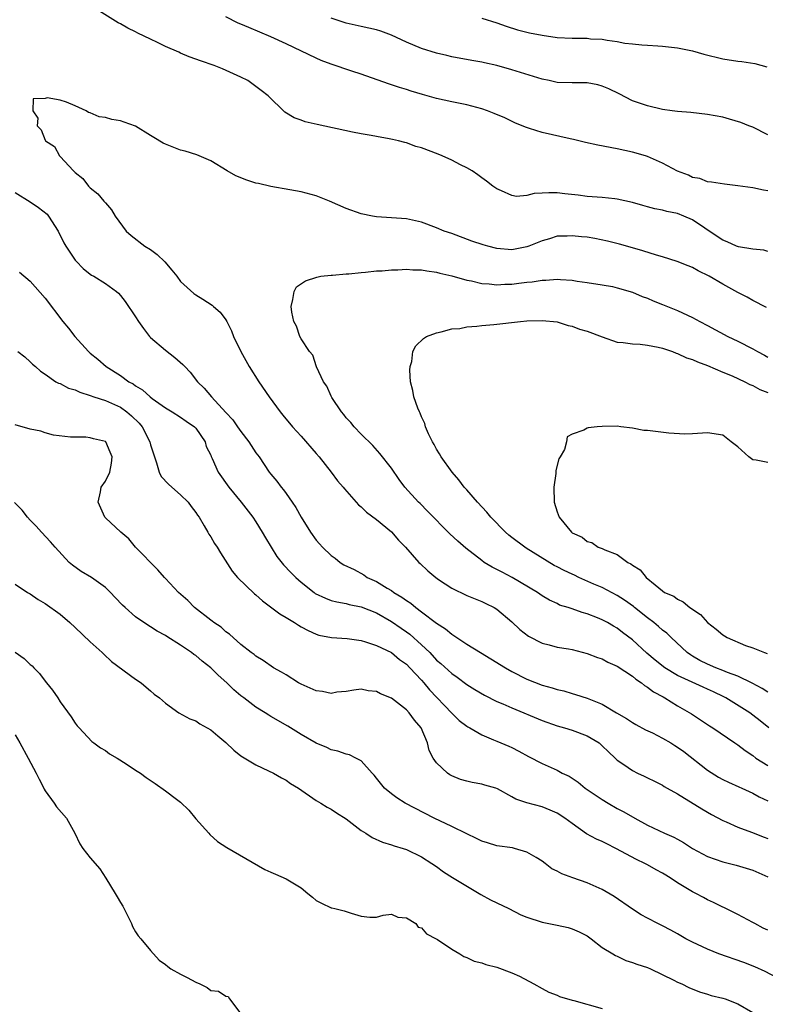
# Model space of a CAD drawing. Units: inches. Extents: x 2655000 to 2658000, y 1557000 to 1560000.
# Drawn here: x 2655468 to 2655567, y 1558266 to 1558397 of the extents above; entities that cross this region are included whole.
import ezdxf

# ---------------------------------------------------------------- set-up
doc = ezdxf.new("R2010")
doc.units = ezdxf.units.IN
doc.header["$MEASUREMENT"] = 0
doc.layers.add('LD26551557_2ft', color=134, linetype='Continuous')

msp = doc.modelspace()

# ---------------------------------------------------------------- linework, layer by layer
at = {"layer": 'LD26551557_2ft'}
for points, elevation in [([(2655567, 1558366.31), (2655566.47, 1558366.47), (2655565, 1558366.6), (2655563.08, 1558366.92), (2655562.85, 1558367), (2655561.59, 1558367.59), (2655561, 1558367.79), (2655560.27, 1558368.27), (2655557, 1558370.49), (2655555.84, 1558371), (2655555, 1558371.33), (2655553.6, 1558371.6), (2655553, 1558371.79), (2655551.98, 1558371.98), (2655551, 1558372.25), (2655550.4, 1558372.4), (2655549, 1558372.81), (2655547, 1558373.27), (2655546.69, 1558373.31), (2655545, 1558373.47), (2655543, 1558373.6), (2655541.8, 1558373.8), (2655540.05, 1558373.95), (2655539, 1558374.09), (2655537.9, 1558374.1), (2655537, 1558374.04), (2655535.98, 1558374.02), (2655535, 1558373.75), (2655533.62, 1558373.62), (2655533, 1558373.73), (2655531.62, 1558374.38), (2655531, 1558374.62), (2655530.48, 1558375), (2655529.64, 1558375.64), (2655529, 1558376.09), (2655528.49, 1558376.49), (2655527.71, 1558377), (2655527, 1558377.41), (2655526.19, 1558377.81), (2655525, 1558378.43), (2655523.73, 1558379), (2655523.21, 1558379.21), (2655521, 1558380.05), (2655520.26, 1558380.26), (2655519, 1558380.73), (2655518.77, 1558380.77), (2655517.92, 1558381), (2655517.16, 1558381.16), (2655516.72, 1558381.28), (2655515, 1558381.57), (2655514.29, 1558381.71), (2655513, 1558381.93), (2655511.84, 1558382.16), (2655507.15, 1558383.15), (2655505.53, 1558383.53), (2655505, 1558383.73), (2655504.06, 1558384.06), (2655502.82, 1558384.82), (2655500.63, 1558387), (2655499.69, 1558387.69), (2655499, 1558388.24), (2655497.91, 1558389), (2655497, 1558389.44), (2655494.55, 1558390.55), (2655493.45, 1558391), (2655491.62, 1558391.62), (2655491, 1558391.87), (2655490.15, 1558392.15), (2655489, 1558392.67), (2655488.76, 1558392.76), (2655487, 1558393.55), (2655485.93, 1558394.07), (2655485, 1558394.49), (2655483.31, 1558395.31), (2655483, 1558395.49), (2655481.98, 1558395.98), (2655481, 1558396.56), (2655480.7, 1558396.7), (2655478.21, 1558398.21)], 8110), ([(2655567, 1558374.35), (2655566.43, 1558374.43), (2655565, 1558374.76), (2655563, 1558375.04), (2655561.23, 1558375.23), (2655559.53, 1558375.53), (2655559, 1558375.57), (2655557.98, 1558375.98), (2655557, 1558376.14), (2655556.45, 1558376.45), (2655555, 1558376.96), (2655553, 1558378.05), (2655551, 1558378.92), (2655550.74, 1558379), (2655549, 1558379.5), (2655547, 1558379.93), (2655544.42, 1558380.42), (2655542.78, 1558380.78), (2655541.18, 1558381.18), (2655540.75, 1558381.25), (2655537, 1558382.12), (2655535.34, 1558382.66), (2655534.81, 1558382.81), (2655533.41, 1558383.41), (2655532.05, 1558384.05), (2655530.65, 1558384.65), (2655529.77, 1558385), (2655529, 1558385.26), (2655527, 1558385.78), (2655525, 1558386.17), (2655523, 1558386.61), (2655521.14, 1558387.14), (2655519.61, 1558387.61), (2655519, 1558387.82), (2655518.09, 1558388.09), (2655516.59, 1558388.59), (2655513, 1558389.87), (2655511.73, 1558390.27), (2655509, 1558391.17), (2655507.68, 1558391.68), (2655507, 1558391.97), (2655503, 1558393.9), (2655501, 1558394.81), (2655498.04, 1558396.04), (2655497, 1558396.51), (2655496.65, 1558396.65), (2655495, 1558397.46)], 8112), ([(2655567, 1558381.82), (2655565, 1558382.8), (2655564.47, 1558383), (2655563.43, 1558383.43), (2655561.9, 1558383.9), (2655561, 1558384.13), (2655559, 1558384.51), (2655556.76, 1558384.76), (2655555, 1558384.91), (2655554.29, 1558385), (2655553, 1558385.18), (2655551, 1558385.63), (2655549, 1558386.33), (2655547.23, 1558387.23), (2655545.89, 1558387.89), (2655545, 1558388.27), (2655544.42, 1558388.42), (2655543, 1558388.72), (2655541, 1558388.72), (2655539, 1558388.77), (2655537.97, 1558389), (2655537, 1558389.2), (2655533, 1558390.45), (2655531, 1558391.01), (2655529.35, 1558391.35), (2655529, 1558391.44), (2655527.66, 1558391.66), (2655525, 1558392.16), (2655524.34, 1558392.34), (2655523, 1558392.67), (2655521, 1558393.29), (2655519, 1558394.09), (2655517, 1558395.03), (2655515.57, 1558395.57), (2655515, 1558395.75), (2655513.99, 1558395.99), (2655513, 1558396.19), (2655511, 1558396.64), (2655509, 1558397.3)], 8114), ([(2655529, 1558397.3), (2655531, 1558396.67), (2655532.23, 1558396.23), (2655533.75, 1558395.75), (2655535.35, 1558395.35), (2655537.04, 1558395.04), (2655539, 1558394.75), (2655541, 1558394.64), (2655543, 1558394.62), (2655543.43, 1558394.57), (2655545, 1558394.49), (2655545.64, 1558394.36), (2655547, 1558394.18), (2655548.01, 1558393.99), (2655549, 1558393.89), (2655550.26, 1558393.74), (2655551, 1558393.73), (2655552.39, 1558393.61), (2655553, 1558393.6), (2655554.58, 1558393.42), (2655555, 1558393.36), (2655557, 1558392.95), (2655558.51, 1558392.51), (2655561, 1558391.9), (2655563, 1558391.6), (2655563.55, 1558391.55), (2655565.29, 1558391.29), (2655566.85, 1558390.85)], 8116), ([(2655566.84, 1558358.84), (2655565, 1558359.8), (2655564.24, 1558360.24), (2655563, 1558360.87), (2655561, 1558361.95), (2655559.19, 1558363), (2655557.74, 1558363.74), (2655557, 1558364.16), (2655556.41, 1558364.41), (2655554.97, 1558364.97), (2655553, 1558365.59), (2655552.19, 1558365.81), (2655550.4, 1558366.4), (2655549, 1558366.78), (2655547.28, 1558367.28), (2655545.69, 1558367.69), (2655544.02, 1558368.02), (2655543, 1558368.19), (2655542.24, 1558368.24), (2655541, 1558368.4), (2655540.33, 1558368.33), (2655539, 1558368.32), (2655538, 1558368), (2655537, 1558367.73), (2655535.27, 1558367), (2655535, 1558366.91), (2655533, 1558366.54), (2655531, 1558366.69), (2655529.8, 1558367), (2655529.18, 1558367.18), (2655527.69, 1558367.69), (2655525, 1558368.67), (2655524, 1558369), (2655523, 1558369.45), (2655521, 1558370.19), (2655519, 1558370.62), (2655517, 1558370.79), (2655515, 1558370.92), (2655514.47, 1558371), (2655513, 1558371.29), (2655511, 1558372), (2655508.77, 1558373), (2655507, 1558373.68), (2655505, 1558374.23), (2655503.5, 1558374.5), (2655501, 1558374.92), (2655499.32, 1558375.32), (2655499, 1558375.38), (2655497.78, 1558375.78), (2655496.33, 1558376.33), (2655495.16, 1558377), (2655493, 1558378.36), (2655491.14, 1558379.14), (2655489.62, 1558379.62), (2655489, 1558379.78), (2655488.1, 1558380.1), (2655487, 1558380.57), (2655486.68, 1558380.68), (2655485.43, 1558381.43), (2655485, 1558381.73), (2655483, 1558382.95), (2655481.49, 1558383.49), (2655481, 1558383.68), (2655479.84, 1558383.84), (2655479, 1558384.09), (2655478.17, 1558384.17), (2655477, 1558384.72), (2655476.75, 1558384.75), (2655476.43, 1558385), (2655475, 1558385.67), (2655473.85, 1558386.15), (2655473, 1558386.4), (2655471.27, 1558386.73), (2655471, 1558386.64), (2655469.4, 1558386.6), (2655469.36, 1558385), (2655470.01, 1558384.01), (2655469.93, 1558383), (2655470.47, 1558382.47), (2655471, 1558381.09), (2655471.06, 1558381), (2655472.24, 1558380.24), (2655472.9, 1558379), (2655473, 1558378.91), (2655474.75, 1558377), (2655474.9, 1558376.9), (2655475, 1558376.78), (2655475.99, 1558375.99), (2655476.75, 1558375), (2655477, 1558374.74), (2655477.98, 1558373.98), (2655478.81, 1558373), (2655478.9, 1558372.9), (2655479, 1558372.76), (2655479.82, 1558371.82), (2655480.32, 1558371), (2655481.75, 1558369), (2655482.41, 1558368.41), (2655484.26, 1558367), (2655485, 1558366.56), (2655485.9, 1558365.9), (2655486.91, 1558364.91), (2655487.82, 1558363.82), (2655488.48, 1558363), (2655489, 1558362.31), (2655490.74, 1558360.74), (2655491, 1558360.54), (2655491.96, 1558359.96), (2655493.17, 1558359.17), (2655493.38, 1558359), (2655494.23, 1558358.23), (2655495, 1558357.24), (2655495.14, 1558357), (2655495.77, 1558355.77), (2655496.04, 1558355), (2655496.99, 1558353.01), (2655498.11, 1558351), (2655499.4, 1558349), (2655500.75, 1558347), (2655502.2, 1558345), (2655502.56, 1558344.56), (2655503.87, 1558343), (2655505, 1558341.75), (2655507, 1558339.45), (2655507.38, 1558339), (2655508.98, 1558337), (2655509.85, 1558335.85), (2655510.57, 1558335), (2655510.75, 1558334.75), (2655512.64, 1558332.64), (2655513, 1558332.37), (2655513.68, 1558331.68), (2655515, 1558330.69), (2655517, 1558329.04), (2655517.94, 1558327.94), (2655518.86, 1558327), (2655520.66, 1558325), (2655520.83, 1558324.83), (2655521.85, 1558323.85), (2655522.88, 1558323), (2655523.26, 1558322.74), (2655525, 1558321.58), (2655527, 1558320.61), (2655529, 1558319.78), (2655529.52, 1558319.52), (2655530.66, 1558319), (2655531, 1558318.78), (2655533, 1558317.08), (2655534.06, 1558316.06), (2655535.21, 1558315.21), (2655537, 1558314.26), (2655537.97, 1558314.03), (2655539, 1558313.73), (2655540.51, 1558313.49), (2655541, 1558313.4), (2655543, 1558312.91), (2655544.37, 1558312.37), (2655545, 1558312.16), (2655545.75, 1558311.75), (2655547, 1558311.19), (2655549, 1558309.87), (2655549.46, 1558309.46), (2655550.22, 1558309), (2655550.63, 1558308.63), (2655551, 1558308.43), (2655551.8, 1558307.8), (2655553.11, 1558307.11), (2655553.33, 1558307), (2655555, 1558305.94), (2655556.87, 1558304.87), (2655559, 1558303.45), (2655559.26, 1558303.26), (2655559.69, 1558303), (2655562.61, 1558301), (2655563, 1558300.75), (2655563.98, 1558299.98), (2655565, 1558299.34), (2655565.42, 1558299), (2655567, 1558298.01)], 8108), ([(2655467, 1558374.15), (2655469, 1558372.9), (2655470.13, 1558372.13), (2655471.25, 1558371.25), (2655471.46, 1558371), (2655472.73, 1558369), (2655473.47, 1558367.47), (2655473.74, 1558367), (2655475, 1558365.13), (2655475.11, 1558365), (2655476.05, 1558364.05), (2655477, 1558363.28), (2655477.17, 1558363.17), (2655477.48, 1558363), (2655479, 1558362.03), (2655480.48, 1558361), (2655480.75, 1558360.75), (2655481, 1558360.46), (2655481.64, 1558359.64), (2655483, 1558357.63), (2655483.39, 1558357), (2655484.05, 1558356.05), (2655484.87, 1558355), (2655485, 1558354.86), (2655487, 1558353.17), (2655488.23, 1558352.23), (2655489.29, 1558351.29), (2655489.54, 1558351), (2655490.26, 1558350.26), (2655491.22, 1558349), (2655492.14, 1558348.14), (2655493.08, 1558347), (2655495, 1558344.91), (2655495.93, 1558343.93), (2655496.56, 1558343), (2655497, 1558342.38), (2655498.06, 1558341), (2655499, 1558339.55), (2655499.41, 1558339), (2655500.77, 1558337), (2655501, 1558336.7), (2655501.78, 1558335.78), (2655502.35, 1558335), (2655502.65, 1558334.65), (2655503, 1558334.14), (2655503.82, 1558333), (2655504.3, 1558332.3), (2655505, 1558331.02), (2655506.25, 1558329), (2655507, 1558327.95), (2655507.46, 1558327.45), (2655507.83, 1558327), (2655509, 1558325.9), (2655509.54, 1558325.54), (2655510.19, 1558325), (2655510.69, 1558324.69), (2655512.03, 1558324.03), (2655513.32, 1558323.32), (2655513.78, 1558323), (2655515, 1558322.45), (2655516.45, 1558321.55), (2655517, 1558321.24), (2655517.33, 1558321), (2655518.39, 1558320.39), (2655519, 1558319.91), (2655519.57, 1558319.57), (2655520.23, 1558319), (2655521, 1558318.44), (2655523, 1558316.92), (2655524.18, 1558316.18), (2655525, 1558315.44), (2655525.28, 1558315.28), (2655525.67, 1558315), (2655527, 1558314.14), (2655528.83, 1558313), (2655530.2, 1558312.2), (2655532.15, 1558311), (2655533, 1558310.51), (2655535, 1558309.47), (2655537, 1558308.68), (2655538.34, 1558308.34), (2655539, 1558308.1), (2655539.91, 1558307.91), (2655541, 1558307.57), (2655541.46, 1558307.46), (2655543, 1558306.95), (2655545, 1558306.15), (2655546.91, 1558305), (2655548.24, 1558304.24), (2655549, 1558303.74), (2655549.47, 1558303.47), (2655550.76, 1558302.76), (2655551.66, 1558302.34), (2655553, 1558301.66), (2655554.11, 1558301), (2655554.65, 1558300.65), (2655555, 1558300.45), (2655555.85, 1558299.85), (2655559, 1558297.37), (2655560.46, 1558296.46), (2655561, 1558296.16), (2655561.78, 1558295.78), (2655563.16, 1558295.16), (2655563.56, 1558295), (2655565, 1558294.34), (2655565.86, 1558293.86), (2655567, 1558293.3)], 8110), ([(2655467.58, 1558363.57), (2655469, 1558362.37), (2655471, 1558360.08), (2655473.37, 1558357), (2655474.11, 1558356.11), (2655474.95, 1558355), (2655476.78, 1558353), (2655477, 1558352.8), (2655477.99, 1558351.99), (2655479.11, 1558351), (2655481, 1558349.82), (2655482.13, 1558349), (2655482.7, 1558348.7), (2655483, 1558348.47), (2655483.94, 1558347.94), (2655484.93, 1558347), (2655485.23, 1558346.77), (2655487, 1558345.51), (2655487.86, 1558345), (2655489, 1558344.28), (2655489.74, 1558343.74), (2655490.85, 1558343), (2655491, 1558342.83), (2655492.24, 1558341), (2655492.41, 1558340.41), (2655493, 1558339.25), (2655493.07, 1558339.07), (2655493.2, 1558338.8), (2655494, 1558337), (2655495.39, 1558335), (2655497.06, 1558333), (2655498.61, 1558331), (2655499, 1558330.4), (2655499.85, 1558329), (2655500.26, 1558328.26), (2655501.01, 1558327.01), (2655501.79, 1558325.79), (2655502.67, 1558324.67), (2655503.63, 1558323.63), (2655504.28, 1558323), (2655505, 1558322.36), (2655506.72, 1558321), (2655506.88, 1558320.88), (2655508.22, 1558320.23), (2655509, 1558319.95), (2655509.74, 1558319.74), (2655511, 1558319.52), (2655511.4, 1558319.4), (2655513, 1558319.1), (2655515, 1558318.29), (2655517, 1558317.15), (2655518.27, 1558316.27), (2655519, 1558315.78), (2655519.45, 1558315.45), (2655521, 1558314.04), (2655522.08, 1558313), (2655523, 1558312.02), (2655523.57, 1558311.57), (2655525, 1558310.22), (2655525.73, 1558309.73), (2655527, 1558308.75), (2655528.09, 1558308.09), (2655529.35, 1558307.35), (2655531, 1558306.53), (2655531.81, 1558306.19), (2655533, 1558305.65), (2655537, 1558303.98), (2655539, 1558303.27), (2655539.97, 1558303), (2655541, 1558302.69), (2655543, 1558301.96), (2655544.59, 1558301), (2655545, 1558300.63), (2655545.82, 1558299.82), (2655546.72, 1558299), (2655547, 1558298.72), (2655547.88, 1558298.12), (2655549, 1558297.33), (2655549.68, 1558297), (2655550.59, 1558296.59), (2655551, 1558296.38), (2655551.94, 1558295.94), (2655553, 1558295.4), (2655553.24, 1558295.24), (2655553.64, 1558295), (2655555, 1558294.24), (2655558.23, 1558292.23), (2655559.52, 1558291.52), (2655561, 1558290.71), (2655561.47, 1558290.53), (2655563, 1558289.83), (2655564.83, 1558289.17), (2655566.5, 1558288.5), (2655567, 1558288.32)], 8112), ([(2655567.13, 1558303), (2655565.96, 1558303.96), (2655565, 1558304.71), (2655564.61, 1558305), (2655561.4, 1558307), (2655561.14, 1558307.14), (2655559.79, 1558307.79), (2655559, 1558308.15), (2655558.4, 1558308.4), (2655555, 1558309.98), (2655553.3, 1558311), (2655552.01, 1558312.01), (2655550.92, 1558312.93), (2655549, 1558314.69), (2655547.68, 1558315.68), (2655547, 1558316.24), (2655546.51, 1558316.51), (2655545.68, 1558317), (2655545, 1558317.36), (2655544.36, 1558317.64), (2655543, 1558318.16), (2655542.33, 1558318.33), (2655541, 1558318.83), (2655540.48, 1558319), (2655539.33, 1558319.33), (2655539, 1558319.51), (2655537.98, 1558319.98), (2655537, 1558320.54), (2655536.38, 1558321), (2655533.02, 1558323), (2655531.69, 1558323.69), (2655531, 1558324.07), (2655530.37, 1558324.37), (2655529.33, 1558325), (2655529, 1558325.24), (2655526.87, 1558326.87), (2655525.8, 1558327.8), (2655524.77, 1558328.77), (2655521.8, 1558331.8), (2655520.81, 1558332.81), (2655520.6, 1558333), (2655518.77, 1558335), (2655518.01, 1558336.01), (2655517, 1558337.49), (2655515.46, 1558339.46), (2655514.51, 1558340.51), (2655513, 1558342.01), (2655512.05, 1558343), (2655511.59, 1558343.59), (2655511, 1558344.21), (2655510.66, 1558344.66), (2655510.38, 1558345), (2655509.08, 1558346.92), (2655509, 1558347.06), (2655508.41, 1558348.41), (2655507.96, 1558349), (2655507.03, 1558350.97), (2655506.54, 1558352.54), (2655506.13, 1558353), (2655505, 1558354.68), (2655504.84, 1558355), (2655504.37, 1558356.37), (2655504.03, 1558357), (2655503.76, 1558358.24), (2655503.66, 1558359), (2655503.92, 1558359.92), (2655504.06, 1558361), (2655504.4, 1558361.6), (2655505.6, 1558362.4), (2655507.1, 1558362.9), (2655507.64, 1558363), (2655509, 1558363.16), (2655509.16, 1558363.16), (2655511, 1558363.33), (2655511.34, 1558363.34), (2655513, 1558363.52), (2655513.55, 1558363.55), (2655515, 1558363.72), (2655515.75, 1558363.75), (2655517, 1558363.86), (2655517.86, 1558363.86), (2655519, 1558363.94), (2655519.86, 1558363.86), (2655521, 1558363.86), (2655521.71, 1558363.71), (2655523, 1558363.56), (2655523.43, 1558363.43), (2655525, 1558363.07), (2655527, 1558362.49), (2655527.62, 1558362.38), (2655529, 1558362.05), (2655529.99, 1558362.01), (2655531, 1558361.89), (2655532.04, 1558361.96), (2655533, 1558361.98), (2655533.92, 1558362.08), (2655535, 1558362.23), (2655535.71, 1558362.29), (2655537, 1558362.51), (2655537.51, 1558362.49), (2655539, 1558362.63), (2655539.44, 1558362.56), (2655541, 1558362.49), (2655541.65, 1558362.35), (2655543, 1558362.19), (2655545, 1558361.87), (2655546.37, 1558361.63), (2655547, 1558361.48), (2655549, 1558360.89), (2655550.31, 1558360.31), (2655551, 1558360.08), (2655551.75, 1558359.75), (2655553, 1558359.26), (2655555, 1558358.44), (2655557, 1558357.52), (2655557.96, 1558357), (2655559, 1558356.47), (2655561.7, 1558355), (2655563, 1558354.37), (2655565, 1558353.35), (2655565.62, 1558353), (2655566.54, 1558352.54), (2655567, 1558352.27)], 8106), ([(2655567, 1558307.75), (2655566.24, 1558308.24), (2655564.93, 1558308.93), (2655563, 1558309.87), (2655561.62, 1558310.38), (2655561, 1558310.65), (2655560.07, 1558311), (2655559, 1558311.46), (2655557.98, 1558311.98), (2655557, 1558312.53), (2655556.71, 1558312.71), (2655556.29, 1558313), (2655554.17, 1558315), (2655553.58, 1558315.58), (2655553, 1558316), (2655552.48, 1558316.48), (2655551.86, 1558317), (2655551, 1558317.63), (2655549.29, 1558319), (2655549.14, 1558319.14), (2655547.97, 1558319.97), (2655547, 1558320.58), (2655545, 1558321.64), (2655543.9, 1558322.1), (2655541.9, 1558323), (2655541.3, 1558323.3), (2655541, 1558323.42), (2655539.93, 1558323.93), (2655539, 1558324.42), (2655538.61, 1558324.6), (2655534.88, 1558326.88), (2655534.7, 1558327), (2655533, 1558328.28), (2655532.59, 1558328.59), (2655532.14, 1558329), (2655530.2, 1558331), (2655529.68, 1558331.68), (2655528.41, 1558333), (2655527, 1558334.63), (2655526.66, 1558335), (2655525.95, 1558335.95), (2655525.05, 1558337), (2655523.62, 1558339), (2655523.4, 1558339.4), (2655523, 1558340.02), (2655522.66, 1558340.66), (2655522.45, 1558341), (2655521.93, 1558342.07), (2655521.54, 1558343), (2655521.43, 1558343.43), (2655521, 1558344.33), (2655520.82, 1558344.82), (2655520.72, 1558345), (2655520.51, 1558345.49), (2655519.99, 1558347), (2655519.84, 1558347.84), (2655519.55, 1558349), (2655519.46, 1558350.54), (2655519.49, 1558351), (2655519.69, 1558351.69), (2655519.85, 1558353), (2655520.23, 1558353.77), (2655521.24, 1558354.76), (2655521.67, 1558355), (2655523, 1558355.51), (2655523.62, 1558355.62), (2655525, 1558356.01), (2655526.08, 1558356.08), (2655527, 1558356.29), (2655528.36, 1558356.36), (2655529, 1558356.47), (2655530.6, 1558356.6), (2655534.13, 1558357), (2655535, 1558357.08), (2655537, 1558357.14), (2655539, 1558356.96), (2655540.48, 1558356.48), (2655541, 1558356.39), (2655541.98, 1558355.98), (2655543, 1558355.7), (2655545, 1558354.95), (2655547, 1558354.27), (2655547.79, 1558354.21), (2655549, 1558354.03), (2655550.02, 1558353.98), (2655551, 1558353.87), (2655552.41, 1558353.59), (2655553, 1558353.44), (2655554.33, 1558353), (2655554.8, 1558352.8), (2655555, 1558352.76), (2655556.19, 1558352.19), (2655557, 1558351.96), (2655557.65, 1558351.65), (2655559, 1558351.15), (2655561, 1558350.27), (2655562.24, 1558349.76), (2655563.92, 1558349), (2655564.61, 1558348.61), (2655565, 1558348.48), (2655565.95, 1558347.95), (2655567, 1558347.58)], 8104), ([(2655467.39, 1558353), (2655468.29, 1558352.29), (2655469, 1558351.66), (2655469.32, 1558351.32), (2655469.71, 1558351), (2655470.38, 1558350.38), (2655471, 1558350), (2655472.44, 1558349), (2655472.79, 1558348.79), (2655473, 1558348.74), (2655474.12, 1558348.12), (2655475, 1558347.9), (2655475.6, 1558347.6), (2655477, 1558347.18), (2655477.48, 1558347), (2655479, 1558346.49), (2655481, 1558345.6), (2655481.87, 1558345), (2655482.47, 1558344.47), (2655483.48, 1558343.48), (2655483.87, 1558343), (2655484.89, 1558341), (2655485, 1558340.6), (2655485.4, 1558339.4), (2655485.51, 1558339), (2655485.78, 1558338.22), (2655486.13, 1558337), (2655486.4, 1558336.4), (2655487.38, 1558335.38), (2655487.81, 1558335), (2655489, 1558333.98), (2655490.02, 1558333), (2655490.41, 1558332.41), (2655491, 1558331.63), (2655491.25, 1558331.25), (2655491.44, 1558331), (2655492.14, 1558329.86), (2655492.62, 1558329), (2655492.74, 1558328.74), (2655493, 1558328.38), (2655493.51, 1558327.51), (2655493.87, 1558327), (2655494.28, 1558326.28), (2655495.84, 1558323.84), (2655496.55, 1558323), (2655498.83, 1558320.83), (2655499, 1558320.7), (2655499.89, 1558319.89), (2655502.17, 1558318.17), (2655503, 1558317.69), (2655504.14, 1558317), (2655504.65, 1558316.65), (2655505, 1558316.45), (2655505.93, 1558315.93), (2655507, 1558315.45), (2655507.34, 1558315.34), (2655509.03, 1558315.03), (2655511.12, 1558314.88), (2655513, 1558314.61), (2655513.55, 1558314.45), (2655515, 1558313.97), (2655517, 1558313.02), (2655518.09, 1558312.1), (2655519, 1558311.45), (2655519.44, 1558311), (2655521, 1558309.33), (2655521.29, 1558309), (2655522.06, 1558308.06), (2655525, 1558304.95), (2655526, 1558304), (2655527, 1558303.23), (2655527.14, 1558303.14), (2655527.43, 1558303), (2655529, 1558302.08), (2655530.56, 1558301.44), (2655531, 1558301.24), (2655532.58, 1558300.58), (2655533, 1558300.39), (2655533.93, 1558299.93), (2655535.21, 1558299.21), (2655537, 1558298.27), (2655539, 1558297.38), (2655539.69, 1558297), (2655540.59, 1558296.59), (2655541.81, 1558295.81), (2655542.72, 1558295), (2655543, 1558294.81), (2655545, 1558293.47), (2655545.79, 1558293), (2655547, 1558292.31), (2655547.86, 1558291.86), (2655549.31, 1558291), (2655551, 1558290.08), (2655553.28, 1558289), (2655554.49, 1558288.49), (2655555, 1558288.21), (2655555.79, 1558287.79), (2655557, 1558286.97), (2655559, 1558285.9), (2655561, 1558285.21), (2655562.77, 1558284.77), (2655565, 1558284.1), (2655567, 1558283.23)], 8114), ([(2655567, 1558276.11), (2655566.39, 1558276.39), (2655565.26, 1558277), (2655565, 1558277.16), (2655563, 1558278.2), (2655561.13, 1558279.13), (2655561, 1558279.18), (2655559.79, 1558279.79), (2655559, 1558280.15), (2655558.45, 1558280.45), (2655557.45, 1558281), (2655557, 1558281.23), (2655555, 1558282.44), (2655554.14, 1558283), (2655553.43, 1558283.43), (2655553, 1558283.72), (2655552.16, 1558284.16), (2655551, 1558284.82), (2655550.66, 1558285), (2655549.53, 1558285.53), (2655546.82, 1558287), (2655545.59, 1558287.59), (2655545, 1558287.9), (2655544.22, 1558288.22), (2655542.93, 1558288.93), (2655541, 1558290.29), (2655540.05, 1558291), (2655539, 1558291.68), (2655538.09, 1558292.09), (2655537, 1558292.51), (2655535, 1558293.06), (2655533.54, 1558293.54), (2655533, 1558293.86), (2655531.1, 1558294.9), (2655530.86, 1558295), (2655529.41, 1558295.41), (2655529, 1558295.55), (2655527.74, 1558295.74), (2655527, 1558295.91), (2655526.16, 1558296.16), (2655525, 1558296.62), (2655524.77, 1558296.77), (2655524.44, 1558297), (2655523, 1558298.36), (2655522.55, 1558299), (2655522.02, 1558300.02), (2655521.77, 1558301), (2655520.94, 1558303), (2655520.05, 1558304.05), (2655519.37, 1558305), (2655519, 1558305.39), (2655517, 1558306.94), (2655515.53, 1558307.53), (2655515, 1558307.84), (2655513.93, 1558307.93), (2655513, 1558308.16), (2655512.02, 1558308.02), (2655511, 1558307.85), (2655509.76, 1558307.76), (2655509, 1558307.59), (2655507.86, 1558307.86), (2655507, 1558307.93), (2655505, 1558308.82), (2655504.67, 1558309), (2655503, 1558310.06), (2655502.41, 1558310.41), (2655501.34, 1558311), (2655499.96, 1558311.96), (2655499, 1558312.52), (2655498.75, 1558312.75), (2655498.37, 1558313), (2655497, 1558314.09), (2655495.47, 1558315.47), (2655495, 1558315.78), (2655494.37, 1558316.37), (2655493.41, 1558317), (2655493.18, 1558317.18), (2655493, 1558317.3), (2655490.85, 1558319), (2655489.94, 1558319.94), (2655488.72, 1558321), (2655487, 1558322.84), (2655486.84, 1558323), (2655485.99, 1558323.99), (2655483, 1558327), (2655482.14, 1558328.14), (2655481.05, 1558329), (2655479, 1558330.9), (2655478.92, 1558331), (2655478.04, 1558333), (2655478.35, 1558334.35), (2655478.43, 1558335), (2655479, 1558335.79), (2655479.59, 1558337), (2655479.81, 1558338.19), (2655479.89, 1558339), (2655479.64, 1558339.64), (2655479.07, 1558341), (2655479, 1558341.06), (2655477.43, 1558341.43), (2655477, 1558341.56), (2655476.39, 1558341.61), (2655475, 1558341.61), (2655474.37, 1558341.63), (2655472.1, 1558341.91), (2655471, 1558342.22), (2655470.43, 1558342.43), (2655469, 1558342.7), (2655467, 1558343.28)], 8116), ([(2655567, 1558338.26), (2655565.44, 1558338.56), (2655565, 1558338.62), (2655564.47, 1558339), (2655563, 1558340.33), (2655562.11, 1558341), (2655561, 1558341.88), (2655559, 1558342.21), (2655557, 1558342.06), (2655555.96, 1558342.04), (2655553.86, 1558342.14), (2655551, 1558342.51), (2655550.52, 1558342.52), (2655549, 1558342.83), (2655547.47, 1558343), (2655547, 1558343.07), (2655545, 1558343.06), (2655544.33, 1558343), (2655543.13, 1558342.87), (2655543, 1558342.81), (2655542.56, 1558342.56), (2655541, 1558342.02), (2655540.33, 1558341.67), (2655540.26, 1558341), (2655539.97, 1558339.97), (2655539.42, 1558339), (2655539.24, 1558338.76), (2655538.82, 1558337.18), (2655538.82, 1558337), (2655538.82, 1558336.82), (2655538.57, 1558335), (2655538.61, 1558333), (2655539, 1558331.72), (2655539.29, 1558331), (2655540.92, 1558329), (2655541, 1558328.94), (2655542.34, 1558328.34), (2655543, 1558327.77), (2655543.62, 1558327.62), (2655544.48, 1558327), (2655545, 1558326.83), (2655545.35, 1558326.65), (2655547, 1558326.02), (2655548.4, 1558325), (2655548.8, 1558324.8), (2655549, 1558324.61), (2655550.02, 1558324.02), (2655550.82, 1558323), (2655552.01, 1558321.99), (2655553, 1558321.21), (2655553.29, 1558321), (2655554.5, 1558320.5), (2655555, 1558320.1), (2655555.77, 1558319.77), (2655556.62, 1558319), (2655558.07, 1558318.07), (2655559, 1558316.99), (2655560.13, 1558316.13), (2655561, 1558315.36), (2655561.24, 1558315.24), (2655561.6, 1558315), (2655564.04, 1558313.96), (2655565, 1558313.65), (2655566.56, 1558313), (2655566.9, 1558312.9)], 8102), ([(2655568.16, 1558269.84), (2655566.64, 1558270.64), (2655565.25, 1558271.25), (2655563.82, 1558271.82), (2655560.5, 1558273), (2655559, 1558273.62), (2655557, 1558274.55), (2655556.11, 1558275), (2655555, 1558275.63), (2655554.12, 1558276.12), (2655553, 1558276.71), (2655552.38, 1558277), (2655551, 1558277.73), (2655550.18, 1558278.18), (2655549, 1558278.94), (2655546.59, 1558280.59), (2655545, 1558281.52), (2655543, 1558282.41), (2655541.09, 1558283.09), (2655539.63, 1558283.63), (2655539, 1558283.99), (2655538.3, 1558284.3), (2655537.41, 1558285), (2655537, 1558285.28), (2655536.23, 1558285.77), (2655535, 1558286.5), (2655533.35, 1558287), (2655533.06, 1558287.06), (2655531, 1558287.32), (2655529.74, 1558287.74), (2655529, 1558287.94), (2655528.32, 1558288.32), (2655527, 1558288.91), (2655525, 1558289.9), (2655522.69, 1558291), (2655518.84, 1558293), (2655517.73, 1558293.73), (2655517, 1558294.26), (2655516.08, 1558295), (2655515, 1558296.32), (2655514.71, 1558296.71), (2655514.43, 1558297), (2655513, 1558298.61), (2655512.29, 1558299), (2655511.43, 1558299.43), (2655511, 1558299.51), (2655509.9, 1558299.9), (2655509, 1558300.11), (2655508.4, 1558300.4), (2655507, 1558300.97), (2655505, 1558302.12), (2655503.22, 1558303.22), (2655501, 1558304.54), (2655500.7, 1558304.7), (2655500.24, 1558305), (2655499, 1558305.74), (2655497.38, 1558307), (2655497, 1558307.28), (2655496.06, 1558308.06), (2655495.13, 1558309), (2655494, 1558310), (2655493, 1558310.99), (2655491.87, 1558311.87), (2655491, 1558312.61), (2655490.76, 1558312.76), (2655490.44, 1558313), (2655489, 1558314.01), (2655487.16, 1558315.16), (2655487, 1558315.27), (2655485.87, 1558315.87), (2655485, 1558316.43), (2655484.64, 1558316.64), (2655483, 1558317.77), (2655481.61, 1558319), (2655481.29, 1558319.29), (2655480.31, 1558320.31), (2655479.7, 1558321), (2655479, 1558321.64), (2655477.14, 1558323), (2655475.79, 1558323.79), (2655474.62, 1558324.62), (2655474.21, 1558325), (2655472.32, 1558327), (2655471.73, 1558327.73), (2655470.51, 1558329), (2655469.81, 1558329.81), (2655469, 1558330.6), (2655468.64, 1558331), (2655467.93, 1558331.93), (2655466.94, 1558332.94)], 8118), ([(2655467, 1558322.11), (2655468.68, 1558321), (2655469, 1558320.81), (2655470.07, 1558320.07), (2655471, 1558319.54), (2655473, 1558318.1), (2655474.28, 1558317), (2655475, 1558316.35), (2655477, 1558314.45), (2655478.56, 1558313), (2655478.78, 1558312.78), (2655479.82, 1558311.82), (2655483, 1558309.46), (2655483.75, 1558309), (2655484.4, 1558308.4), (2655485, 1558307.91), (2655485.48, 1558307.48), (2655486.19, 1558307), (2655487, 1558306.28), (2655488.75, 1558305), (2655490.22, 1558304.22), (2655491, 1558303.95), (2655491.55, 1558303.55), (2655492.52, 1558303), (2655493, 1558302.75), (2655493.94, 1558301.94), (2655495, 1558301.05), (2655496.05, 1558300.05), (2655497, 1558299.29), (2655499, 1558298.09), (2655500.69, 1558297.31), (2655501.32, 1558297), (2655502.38, 1558296.38), (2655503, 1558296.05), (2655503.61, 1558295.61), (2655504.66, 1558295), (2655507, 1558293.37), (2655507.64, 1558293), (2655508.47, 1558292.47), (2655509, 1558292.2), (2655509.7, 1558291.7), (2655511, 1558290.91), (2655513, 1558289.38), (2655513.62, 1558289), (2655514.44, 1558288.44), (2655515.82, 1558287.82), (2655517, 1558287.49), (2655517.35, 1558287.35), (2655518.55, 1558287), (2655519, 1558286.85), (2655521, 1558285.86), (2655522.37, 1558285), (2655523, 1558284.57), (2655523.9, 1558283.9), (2655525.12, 1558283.12), (2655528.88, 1558280.88), (2655530.15, 1558280.15), (2655531, 1558279.76), (2655532.58, 1558279), (2655534.18, 1558278.18), (2655535, 1558277.84), (2655537, 1558277.18), (2655539, 1558276.81), (2655540.48, 1558276.48), (2655541, 1558276.32), (2655541.92, 1558275.92), (2655543, 1558275.36), (2655543.54, 1558275), (2655545, 1558273.85), (2655546.39, 1558273), (2655546.76, 1558272.76), (2655547, 1558272.67), (2655548.12, 1558272.12), (2655549, 1558271.85), (2655549.61, 1558271.61), (2655551, 1558271.17), (2655551.41, 1558271), (2655554.51, 1558269.49), (2655555, 1558269.23), (2655555.57, 1558269), (2655556.51, 1558268.51), (2655557.93, 1558267.93), (2655559, 1558267.64), (2655559.46, 1558267.46), (2655561, 1558267.11), (2655561.32, 1558267), (2655563, 1558266.36), (2655565, 1558265.18)], 8120), ([(2655467, 1558313.06), (2655468.22, 1558312.22), (2655469, 1558311.44), (2655469.26, 1558311.26), (2655469.49, 1558311), (2655470.25, 1558310.25), (2655471, 1558309.2), (2655471.18, 1558309), (2655472, 1558308), (2655472.68, 1558307), (2655473, 1558306.48), (2655474.46, 1558304.46), (2655475, 1558303.64), (2655475.27, 1558303.27), (2655475.51, 1558303), (2655477.21, 1558301.21), (2655477.49, 1558301), (2655478.34, 1558300.34), (2655479, 1558299.98), (2655479.55, 1558299.55), (2655480.58, 1558299), (2655481.78, 1558298.22), (2655483, 1558297.4), (2655483.65, 1558297), (2655484.41, 1558296.41), (2655485.62, 1558295.62), (2655487, 1558294.66), (2655488.47, 1558293.53), (2655489, 1558293.14), (2655490.09, 1558292.09), (2655491, 1558290.93), (2655492.76, 1558289), (2655492.86, 1558288.86), (2655493.91, 1558287.91), (2655495.12, 1558287.12), (2655500.19, 1558284.19), (2655501, 1558283.82), (2655501.59, 1558283.59), (2655503, 1558282.97), (2655505, 1558281.77), (2655505.91, 1558281), (2655506.53, 1558280.53), (2655507, 1558280.07), (2655507.7, 1558279.7), (2655509, 1558279.11), (2655509.08, 1558279.08), (2655509.47, 1558279), (2655510.7, 1558278.7), (2655511.63, 1558278.37), (2655513, 1558278), (2655514.13, 1558277.87), (2655515, 1558277.86), (2655515.88, 1558278.12), (2655517, 1558278.25), (2655517.84, 1558277.84), (2655519, 1558277.77), (2655520.22, 1558277), (2655520.55, 1558276.55), (2655521, 1558276.42), (2655521.65, 1558275.65), (2655522.92, 1558275), (2655523.13, 1558274.87), (2655525, 1558273.6), (2655526.08, 1558273), (2655526.63, 1558272.63), (2655527, 1558272.52), (2655528.01, 1558272.01), (2655529, 1558271.78), (2655529.56, 1558271.56), (2655531, 1558271.21), (2655533, 1558270.47), (2655534.02, 1558270.02), (2655535.92, 1558269), (2655537, 1558268.37), (2655537.9, 1558267.9), (2655539, 1558267.49), (2655539.32, 1558267.32), (2655541, 1558266.82), (2655541.21, 1558266.79), (2655545, 1558265.73)], 8122), ([(2655467, 1558302.07), (2655467.64, 1558301), (2655468.76, 1558299), (2655469.81, 1558297), (2655470.19, 1558296.19), (2655470.83, 1558295), (2655470.87, 1558294.88), (2655471, 1558294.66), (2655472.21, 1558293), (2655472.52, 1558292.52), (2655473.82, 1558291), (2655474.94, 1558289), (2655475.6, 1558287.6), (2655476.02, 1558287), (2655477, 1558285.76), (2655478.26, 1558284.26), (2655479.06, 1558283.06), (2655480.29, 1558281), (2655480.58, 1558280.58), (2655481, 1558279.79), (2655481.3, 1558279.3), (2655482.49, 1558277), (2655482.6, 1558276.6), (2655483, 1558275.91), (2655483.37, 1558275.37), (2655483.72, 1558275), (2655485, 1558273.45), (2655486.14, 1558272.13), (2655487, 1558271.57), (2655487.29, 1558271.29), (2655487.7, 1558271), (2655489, 1558270.27), (2655489.86, 1558269.86), (2655491, 1558269.21), (2655491.56, 1558269), (2655492.51, 1558268.52), (2655493, 1558268.13), (2655494.04, 1558268.04), (2655495, 1558267.35), (2655495.31, 1558267.31), (2655495.48, 1558267), (2655496.98, 1558265)], 8124)]:
    msp.add_lwpolyline(points, dxfattribs=dict(at, elevation=elevation))

doc.saveas('drawing.dxf')
